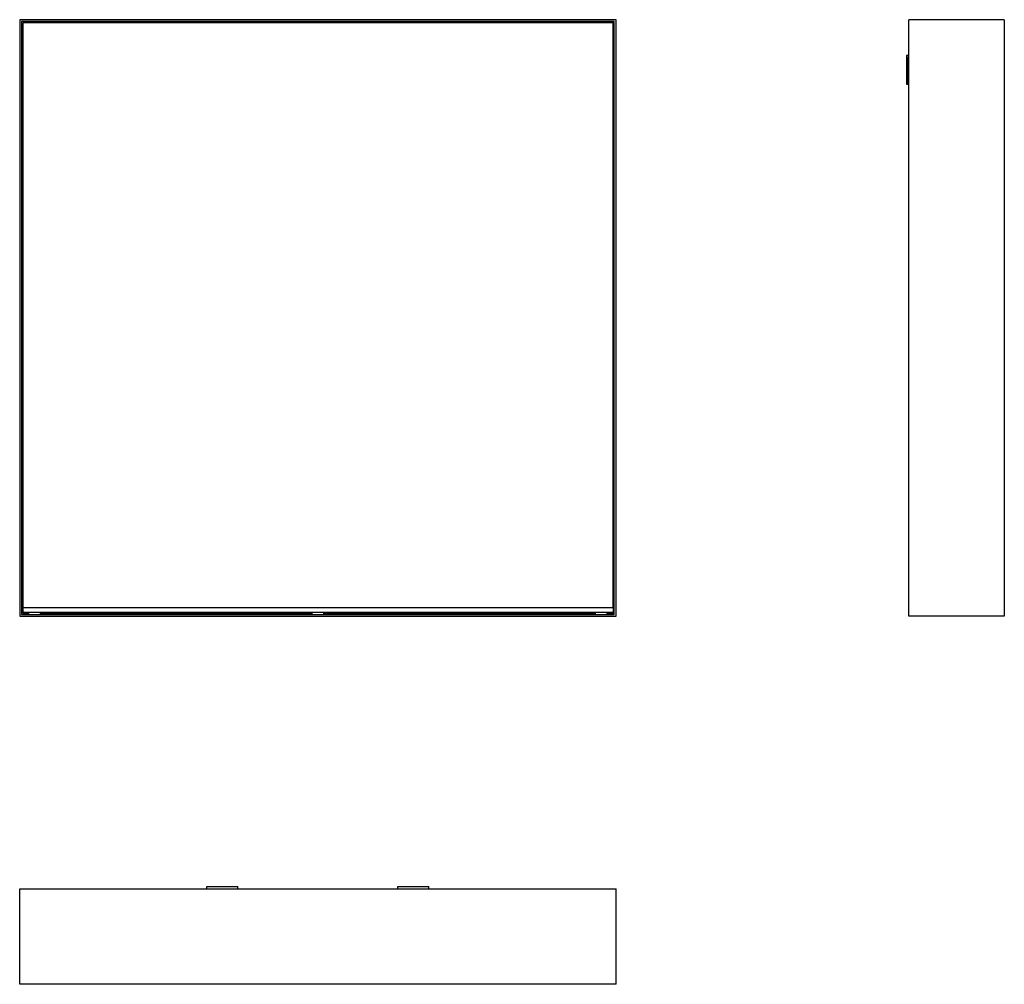
# Model space of a CAD drawing. Units: millimetres. Extents: x 67 to 893, y 85 to 894.
import ezdxf

# ---------------------------------------------------------------- set-up
doc = ezdxf.new("R2010")
doc.units = ezdxf.units.MM

msp = doc.modelspace()

# ---------------------------------------------------------------- linework, layer by layer
at = {"color": 7, "linetype": 'Continuous', "lineweight": 25}
for p, q in [((567.28, 893.79), (67.28, 893.79)), ((67.28, 893.79), (67.28, 393.79)), ((68.78, 892.29), (68.78, 395.29)), ((565.78, 892.29), (68.78, 892.29)), ((565.78, 395.29), (565.78, 892.29)), ((567.28, 393.79), (567.28, 893.79)), ((892.73, 893.79), (812.73, 893.79)), ((812.73, 393.79), (812.73, 893.79)), ((892.73, 893.79), (892.73, 393.79)), ((564.78, 891.29), (69.78, 891.29)), ((69.78, 891.29), (69.78, 401.29)), ((564.78, 401.29), (564.78, 891.29)), ((810.73, 863.79), (810.73, 839.79)), ((812.73, 863.79), (810.73, 863.79)), ((811.73, 862.79), (812.73, 862.79)), ((811.73, 839.79), (811.73, 862.79)), ((810.73, 839.79), (811.73, 839.79)), ((69.78, 401.29), (564.78, 401.29)), ((69.78, 401.29), (69.78, 397.29)), ((69.78, 397.29), (564.78, 397.29)), ((69.78, 397.29), (69.78, 396.29)), ((69.78, 396.29), (74.78, 396.29)), ((74.78, 397.29), (74.78, 395.29)), ((84.78, 395.29), (84.78, 397.29)), ((84.78, 396.29), (312.28, 396.29)), ((312.28, 397.29), (312.28, 395.29)), ((322.28, 395.29), (322.28, 397.29)), ((322.28, 396.29), (549.78, 396.29)), ((549.78, 397.29), (549.78, 395.29)), ((559.78, 395.29), (559.78, 397.29)), ((559.78, 396.29), (564.78, 396.29)), ((564.78, 401.29), (564.78, 397.29)), ((564.78, 396.29), (564.78, 397.29)), ((67.28, 393.79), (567.28, 393.79)), ((68.78, 395.29), (565.78, 395.29)), ((892.73, 393.79), (812.73, 393.79)), ((67.28, 165.36), (567.28, 165.36)), ((67.28, 85.36), (67.28, 165.36)), ((224.28, 167.36), (250.28, 167.36)), ((224.28, 165.36), (224.28, 167.36)), ((250.28, 165.36), (250.28, 167.36)), ((384.28, 167.36), (410.28, 167.36)), ((384.28, 165.36), (384.28, 167.36)), ((410.28, 165.36), (410.28, 167.36)), ((567.28, 85.36), (567.28, 165.36)), ((567.28, 85.36), (67.28, 85.36))]:
    msp.add_line(p, q, dxfattribs=at)

doc.saveas('drawing.dxf')
